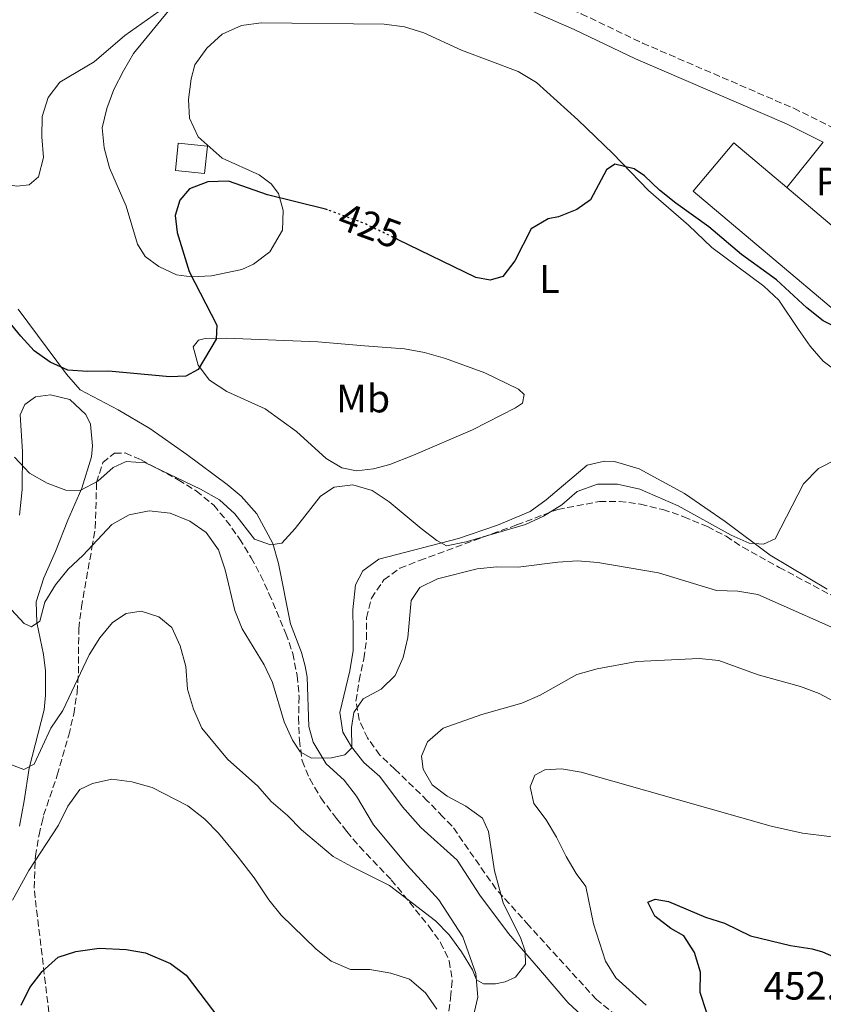
# Model space of a CAD drawing. Units: metres. Extents: x 583878 to 587331, y 4703491 to 4705850.
# Drawn here: x 585325 to 585529, y 4703652 to 4703901 of the extents above; entities that cross this region are included whole.
import ezdxf
from ezdxf.enums import TextEntityAlignment as Align

# ---------------------------------------------------------------- set-up
doc = ezdxf.new("R2010")
doc.units = ezdxf.units.M
doc.header["$MEASUREMENT"] = 0
doc.linetypes.add('DGN Style 3', pattern=[2.435890702152634, 1.739921930109024, -0.6959687720436097])
doc.linetypes.add('DGN Style 5', pattern=[1.217945351076317, 0.5219765790327072, -0.6959687720436097])
for name, color, linetype, lineweight in [('Camino', 7, 'DGN Style 3', 0), ('Cota de curva de nivel directora', 7, 'Continuous', 0), ('Cota de punto acotado terreno', 7, 'Continuous', 0), ('Curva de nivel directora', 30, 'Continuous', 30), ('Curva de nivel directora no vista', 30, 'DGN Style 5', 30), ('Curva de nivel intermedia', 30, 'Continuous', 0), ('Edificio', 1, 'Continuous', 13), ('Etiqueta de uso rústico', 92, 'Continuous', 0), ('Línea de cambio de uso (parcela vista)', 92, 'Continuous', 0), ('Línea de pavimento', 1, 'Continuous', 0), ('Margen derecho', 7, 'Continuous', 0), ('Pavimento', 7, 'Continuous', 0), ('Zona arbolada', 92, 'DGN Style 3', 0)]:
    doc.layers.add(name, color=color, linetype=linetype, lineweight=lineweight)
doc.styles.add('Style-Arial', font='arial.ttf')

msp = doc.modelspace()

# ---------------------------------------------------------------- linework, layer by layer
at = {"layer": 'Camino', "color": 7, "linetype": 'DGN Style 3', "lineweight": 0}
msp.add_polyline3d([(585470.6499999991, 4703956.920000001, 422.0000000000001), (585473.11, 4703953.890000001, 422.0000000000001), (585477.2100000016, 4703946.890000002, 422.0000000000001), (585478.2600000021, 4703944.400000002, 422.0000000000001), (585479.980000001, 4703938.880000001, 422.0000000000001), (585481.4099999992, 4703932.58, 421.8200000000072), (585481.3700000012, 4703928.440000001, 421.8200000000072), (585478.7600000005, 4703923.470000002, 421.8200000000072), (585471.4499999993, 4703914.260000001, 421.6399999999995), (585466.7899999989, 4703907.780000002, 421.4600000000065), (585465.0399999988, 4703903.400000002, 421.4100000000035), (585467.3999999991, 4703902.380000001, 421.520000000004), (585482.8999999978, 4703894.970000001, 421.520000000004), (585521.1399999995, 4703878.480000002, 423.179999999993), (585530.5300000019, 4703873.84, 423.5200000000042)], dxfattribs=at)
at = {"layer": 'Curva de nivel directora', "color": 30, "linetype": 'Continuous', "lineweight": 30, "flags": 128}
for points, elevation in [([(585532.9900000005, 4703822.5), (585528.5299999992, 4703824.76), (585524.4199999986, 4703828), (585516.7599999986, 4703835.140000002), (585507.9199999986, 4703841.490000002), (585499.6399999993, 4703848.539999999), (585491.3200000002, 4703854.490000002), (585487.1799999982, 4703857.789999999), (585483.3699999994, 4703861.440000001), (585480.7299999997, 4703863.180000001), (585475.8599999994, 4703864.390000002), (585473.7499999994, 4703862.930000001), (585469.7599999994, 4703855.340000001), (585466.2900000005, 4703852.920000001), (585461.6599999992, 4703851.029999999), (585459.0399999997, 4703850.52), (585454.7300000001, 4703847.990000002), (585450.5799999994, 4703839.930000001), (585447.5300000006, 4703835.980000001), (585444.3200000009, 4703835.000000001), (585440.6799999997, 4703835.730000002), (585420.9400000009, 4703845.300000001)], 425), ([(585403.2299999993, 4703852.790000001), (585402.7199999996, 4703852.980000001), (585388.0199999989, 4703856.580000003), (585378.1900000008, 4703860.08), (585372.9299999992, 4703859.890000002), (585368.2699999989, 4703858.080000003), (585365.8499999981, 4703855.280000002), (585364.6900000003, 4703851.350000001), (585365.2099999988, 4703847.100000001), (585368.2099999984, 4703837.189999999), (585375.2200000002, 4703823.680000001), (585375.0100000001, 4703820.09), (585370.4999999995, 4703812.439999999), (585367.3999999993, 4703810.750000002), (585363.2899999989, 4703810.62), (585347.8300000003, 4703812.01), (585342.4900000005, 4703811.920000001), (585337.4999999994, 4703812.24), (585333.0999999982, 4703814.27), (585329.0100000001, 4703817.150000001), (585325.6599999996, 4703820.859999999), (585315.389999999, 4703833.380000001)], 425), ([(585513.759999999, 4703639.57), (585512.2799999993, 4703639.619999999), (585507.7599999999, 4703640.12), (585505.9699999995, 4703641.430000001), (585499.0499999992, 4703650.02), (585497.4299999988, 4703654.91), (585497.5000000002, 4703660.04), (585496.0000000005, 4703664.980000002), (585493.3299999994, 4703669.2), (585490.0700000006, 4703671.100000001), (585485.949999999, 4703674.2), (585484.1999999988, 4703677.710000001), (585486.0599999984, 4703678.449999999), (585489.409999999, 4703677.880000001), (585498.79, 4703673.949999999), (585503.589999999, 4703672.449999999), (585510.1899999994, 4703669.230000001), (585520.3099999981, 4703666.779999999), (585525.7399999995, 4703665.890000002), (585528.3999999994, 4703665.160000001), (585533.6299999999, 4703662.880000001)], 450), ([(585325.6999999998, 4703651.670000002), (585327.9399999996, 4703656.140000002), (585331.0199999996, 4703660.160000001), (585335.1199999988, 4703663.820000002), (585339.5800000003, 4703665.279999999), (585345.4799999989, 4703666.140000002), (585352.2899999997, 4703665.78), (585357.2000000002, 4703664.880000002), (585363.4699999999, 4703662.26), (585367.4699999986, 4703659.250000001), (585377.5800000007, 4703645.949999999)], 450)]:
    msp.add_lwpolyline(points, dxfattribs=dict(at, elevation=elevation))
at = {"layer": 'Curva de nivel directora no vista', "color": 30, "linetype": 'DGN Style 5', "lineweight": 30, "elevation": 425, "flags": 128}
msp.add_lwpolyline([(585420.9400000009, 4703845.300000001), (585412.74, 4703849.279999999), (585403.2299999993, 4703852.790000001)], dxfattribs=at)
at = {"layer": 'Curva de nivel intermedia', "color": 30, "linetype": 'Continuous', "lineweight": 0, "flags": 128}
for points, elevation in [([(585297.2300000003, 4703888.699999999), (585298.2699999998, 4703883.829999999), (585298.4000000015, 4703874.98), (585298.7600000014, 4703872.17), (585301.4800000016, 4703869.720000001), (585306.0000000012, 4703866.4), (585310.7000000017, 4703864.720000001), (585314.8400000012, 4703861.899999999), (585319.6900000017, 4703859.680000001), (585324.6200000002, 4703858.83), (585327.7300000016, 4703859.099999999), (585330.1100000021, 4703861.189999999), (585331.3900000006, 4703866.01), (585330.9600000014, 4703871.24), (585331.0300000008, 4703876.42), (585332.6, 4703881.180000001), (585335.5300000003, 4703885.069999999), (585344.2300000016, 4703890.259999999), (585351.9600000009, 4703896.929999999), (585360.5900000011, 4703902.990000002)], 420.0000000000001), ([(585324.0599999991, 4703790.25), (585327.8300000001, 4703786.199999998), (585332.3099999992, 4703783.719999999)], 430), ([(585332.3099999992, 4703783.719999999), (585336.9900000019, 4703781.96), (585340.6700000011, 4703781.8), (585345.1400000014, 4703784.180000001), (585349.0300000006, 4703787.609999998), (585352.2699999994, 4703789.16), (585357.1500000011, 4703788.869999999), (585371.0700000017, 4703782.210000001), (585375.9199999998, 4703779.48), (585379.7599999999, 4703775.970000001), (585384.750000001, 4703769.52), (585388.8300000003, 4703768.119999997), (585391.6900000012, 4703768.550000002), (585395.0500000007, 4703772.239999999), (585401.4299999999, 4703780.42), (585404.9000000012, 4703782.699999998), (585409.6300000009, 4703783.27), (585414.47, 4703781.83), (585418.8399999999, 4703778.999999999), (585426.9199999999, 4703772.219999999), (585430.8700000017, 4703769.170000001), (585433.2800000013, 4703767.800000001), (585438.2400000012, 4703768.849999999), (585453.2999999997, 4703773.240000002), (585457.8200000013, 4703775.38), (585462.4300000003, 4703778.240000002), (585466.3900000011, 4703781.550000001), (585471.5300000019, 4703783.46), (585476.530000002, 4703783.429999999), (585482.2300000017, 4703782.15), (585491.880000001, 4703777.98), (585505.2899999999, 4703770.51), (585509.8800000009, 4703768.529999999), (585513.4700000007, 4703768.23), (585516.4500000002, 4703769.630000001), (585523.6299999995, 4703783.539999999), (585527.3800000001, 4703787.419999998), (585531.8200000015, 4703789.71)], 430), ([(585319.9300000007, 4703755.220000001), (585326.490000001, 4703748.220000001), (585328.3100000005, 4703747.369999998), (585330.4900000021, 4703748.779999999), (585331.7500000005, 4703753.619999998), (585334.3900000001, 4703757.939999999), (585337.6500000014, 4703761.939999999), (585341.3400000016, 4703765.409999998), (585348.6999999998, 4703773.23), (585353.0600000006, 4703775.689999999), (585358.120000001, 4703776.689999999), (585363.4299999997, 4703776.07), (585368.4100000019, 4703774.099999999), (585372.5, 4703771.23), (585375.6000000002, 4703766.859999999), (585377.3200000012, 4703761.81), (585379.7400000021, 4703751.510000001), (585381.6599999998, 4703746.890000001), (585387.2000000008, 4703737.789999999), (585389.2800000019, 4703733.24), (585392.2300000022, 4703723.369999999), (585394.3800000002, 4703718.710000001), (585396.2700000012, 4703715.720000001), (585399.2000000015, 4703714.119999998), (585404.2599999997, 4703714.259999999), (585407.6000000013, 4703714.999999999), (585409.4000000006, 4703716.74), (585409.2599999999, 4703721.9)], 435.0000000000001), ([(585409.2599999999, 4703721.9), (585409.85, 4703725.73), (585412.2599999994, 4703729.140000001), (585416.77, 4703731.619999999), (585420.3399999996, 4703735.02), (585422.3400000001, 4703739.599999999), (585423.4900000012, 4703744.680000001), (585424.3700000019, 4703754.05), (585426.5300000011, 4703757.319999999), (585431.0100000004, 4703759.51), (585441.0700000009, 4703762.020000001), (585446.0399999997, 4703762.560000001), (585451.430000001, 4703762.429999999), (585461.4400000002, 4703763.71), (585466.4300000012, 4703764.029999999), (585471.6000000013, 4703763.649999999), (585486.8800000009, 4703760.980000001), (585501.6199999999, 4703756.56), (585506.9800000018, 4703756.359999998), (585512.0500000013, 4703755.55), (585536.4300000004, 4703744.749999999)], 435.0000000000001), ([(585318.9600000007, 4703714.02), (585326.4400000018, 4703711.269999998), (585329.0400000014, 4703712.609999999), (585333.2200000011, 4703721.699999999), (585336.260000001, 4703726.17), (585342.970000001, 4703740.300000001), (585345.6199999999, 4703744.609999998), (585348.8099999994, 4703748.460000002), (585352.2800000006, 4703750.739999999), (585356.0900000016, 4703751.350000001), (585360.5500000007, 4703749.859999998), (585363.8299999997, 4703747.160000001), (585365.9199999997, 4703742.59), (585367.3500000001, 4703737.349999998), (585367.7600000014, 4703731.630000001), (585369.3200000017, 4703726.55), (585371.4200000004, 4703721.710000001), (585377.8800000001, 4703713.930000001), (585385.5900000016, 4703707.07), (585388.970000001, 4703703.219999999), (585393.1100000006, 4703699.63), (585396.5900000008, 4703696.029999998), (585404.6799999999, 4703689.31), (585409.2400000019, 4703686.769999999), (585418.8900000012, 4703681.939999998), (585430.5099999997, 4703673.029999998), (585433.9699999997, 4703669.430000001), (585437.1100000001, 4703665.140000001), (585439.9000000019, 4703660.63), (585440.8800000009, 4703658.109999998), (585442.64, 4703657.039999999), (585445.7200000001, 4703657.119999998), (585448.180000001, 4703657.57), (585450.7600000004, 4703658.789999999), (585453.2700000005, 4703662.009999999), (585453.2400000015, 4703665.38), (585452.0700000002, 4703668.569999999), (585447.6, 4703677.529999998), (585445.480000001, 4703685.659999999), (585443.9499999998, 4703695.590000001), (585442.4400000012, 4703698.970000001), (585438.1600000008, 4703701.99), (585433.5000000005, 4703704.569999999), (585429.7000000007, 4703707.41), (585427.4200000007, 4703711.349999999), (585426.9600000002, 4703714.65), (585428.5100000014, 4703718.289999999), (585432.49, 4703721.720000001), (585442.26, 4703725.16), (585452.3899999999, 4703728.09), (585456.980000001, 4703730.07), (585466.2500000002, 4703735.33), (585471.370000001, 4703736.749999999), (585481.4699999995, 4703738.550000001), (585497.1900000018, 4703739.359999999), (585502.1600000006, 4703738.83), (585512.1400000007, 4703735.24), (585522.8499999995, 4703732.300000001), (585527.520000001, 4703730.5), (585537.3100000012, 4703725.260000001)], 440), ([(585483.7699999996, 4703651.709999999), (585476.1100000018, 4703658.58), (585473.49, 4703662.839999998), (585470.4500000001, 4703672.28), (585468.5599999991, 4703681.720000002), (585466.1200000006, 4703685.019999998), (585463.53, 4703689.289999999), (585461.1000000003, 4703694.199999998), (585458.4800000007, 4703698.519999999), (585455.4299999997, 4703702.649999999), (585454.4300000007, 4703706.919999998), (585455.6100000008, 4703709.819999999), (585458.1299999999, 4703711.230000001), (585462.4000000012, 4703711.449999999), (585467.3299999998, 4703710.59), (585515.450000001, 4703696.99), (585523.3600000013, 4703695.210000001), (585543.82, 4703692.67)], 445), ([(585335.1600000013, 4703697.17), (585337.5300000006, 4703702.01), (585340.5700000004, 4703706.199999998), (585343.7500000012, 4703707.73), (585348.6399999994, 4703708.800000001), (585353.7000000001, 4703708.13), (585358.8299999996, 4703706.710000001), (585367.8700000009, 4703702.07), (585372.1700000014, 4703698.76), (585375.6699999995, 4703695.17), (585380.35, 4703689.48), (585384.6399999993, 4703683.909999999), (585388.3600000008, 4703678.33), (585391.5199999993, 4703674.449999998), (585400.2200000007, 4703665.960000001), (585404.11, 4703662.82), (585409.0400000007, 4703660.720000001), (585413.8900000011, 4703660.710000001), (585419.2000000018, 4703659.79), (585423.9400000004, 4703658.220000001), (585428.0199999998, 4703654.83), (585430.8400000005, 4703650.659999999)], 445), ([(585323.5400000006, 4703678.25), (585327.66, 4703685.710000001), (585335.1600000013, 4703697.17)], 445)]:
    msp.add_lwpolyline(points, dxfattribs=dict(at, elevation=elevation))
at = {"layer": 'Edificio', "color": 1, "linetype": 'Continuous', "lineweight": 13, "extrusion": (-0.09748009932687149, 0.01032808018203982, 0.9951838830060387), "elevation": -8055.929990773475, "flags": 128}
msp.add_lwpolyline([(-4739362.814539099, 86135.79078332009), (-4739355.885975034, 86135.7907833191), (-4739355.885123487, 86128.34375711647), (-4739362.813687552, 86128.34375711653), (-4739362.814539099, 86135.79078332009)], close=True, dxfattribs=at)
at = {"layer": 'Edificio', "color": 51, "linetype": 'Continuous', "lineweight": 13, "extrusion": (-0.09748009932687149, 0.01032808018203982, 0.9951838830060387), "elevation": -8055.929990773453, "flags": 128}
msp.add_lwpolyline([(-4739355.885975034, 86135.7907833191), (-4739355.885123487, 86128.34375711647), (-4739362.813687552, 86128.34375711653), (-4739362.814539099, 86135.79078332009), (-4739355.885975034, 86135.7907833191)], dxfattribs=at)
at = {"layer": 'Edificio', "color": 51, "linetype": 'Continuous', "lineweight": 13, "extrusion": (0.04046926077607833, 0.0557437904322689, 0.9976246131488944), "elevation": 286335.173520756, "flags": 128}
msp.add_lwpolyline([(2289653.845005888, -4140605.602557661), (2289633.899109652, -4140604.150860974), (2289634.027721887, -4140619.974354863)], dxfattribs=at)
at = {"layer": 'Edificio', "color": 1, "linetype": 'Continuous', "lineweight": 13}
msp.add_polyline3d([(585519.3499999996, 4703858.439999999, 429.7599999999948), (585534.6399999997, 4703845.550000001, 429.8600000000006), (585543.8099999996, 4703858.4, 428.7700000000041), (585551.9000000004, 4703851.83, 428.9499999999971), (585543.6600000003, 4703837.609999999, 429.5), (585533.2999999998, 4703825.859999999, 429.8600000000006), (585495.6900000004, 4703857.539999999, 429.5), (585505.9600000001, 4703869.720000001, 429.679999999993)], close=True, dxfattribs=at)
at = {"layer": 'Edificio', "color": 51, "linetype": 'Continuous', "lineweight": 13}
msp.add_polyline3d([(585519.3499999996, 4703858.439999999, 429.7599999999948), (585505.9600000001, 4703869.720000001, 429.679999999993), (585495.6900000004, 4703857.539999999, 429.5), (585533.2999999998, 4703825.859999999, 429.8600000000006), (585543.6600000003, 4703837.609999999, 429.5), (585551.9000000004, 4703851.83, 428.9499999999971), (585543.8099999996, 4703858.4, 428.7700000000041)], dxfattribs=at)
at = {"layer": 'Línea de cambio de uso (parcela vista)', "color": 92, "linetype": 'Continuous', "lineweight": 0}
for points in [[(585365.7100000001, 4703906.470000001, 420.1900000000023), (585354.1699999999, 4703892.32, 420.0099999999948), (585351.6299999999, 4703887.949999999, 420.0099999999948), (585349.1900000004, 4703883.199999999, 420.0099999999948), (585347.4100000003, 4703878.4, 420.0099999999948), (585346.2100000001, 4703873.52, 420.3699999999953), (585346.6900000004, 4703868.449999999, 420.3699999999953), (585348.0700000003, 4703863.4, 420.3699999999953), (585352.3099999996, 4703853.74, 420.9199999999983), (585355.1699999999, 4703844.109999999, 422.1900000000023), (585357.1100000005, 4703840.970000001, 422.7400000000052), (585360.5300000003, 4703838.51, 422.9199999999983), (585365.04, 4703836.359999999, 424.3800000000047), (585368.7699999996, 4703835.91, 424.75), (585373.8300000001, 4703836.15, 425.4799999999959), (585381.5099999999, 4703837.699999999, 426.570000000007), (585384.5099999999, 4703839.109999999, 426.75), (585388.5999999996, 4703842.16, 426.75), (585391.8499999996, 4703847.680000001, 425.2899999999936), (585391.9900000002, 4703852.609999999, 424.929999999993), (585390.8099999996, 4703856.939999999, 424.1999999999971), (585388.9199999999, 4703859.41, 424.0200000000041), (585385.9400000004, 4703861.680000001, 423.8399999999965), (585376.5300000003, 4703865.850000001, 422.9199999999983), (585370.5099999999, 4703871.25, 422.5599999999977), (585368.2699999996, 4703875.960000001, 422.5599999999977), (585368.04, 4703880.689999999, 422.5599999999977), (585368.7100000001, 4703885.949999999, 422.5599999999977), (585369.6799999997, 4703889.5, 422.3800000000047), (585372.6500000004, 4703893.730000001, 422.1900000000023), (585376.5899999999, 4703897.199999999, 422.1900000000023)], [(585376.5899999999, 4703897.199999999, 422.1900000000023), (585381.4900000002, 4703899.4, 422.0099999999948), (585386.4600000001, 4703900.060000001, 421.8300000000018), (585417.5700000003, 4703899.76, 421.6499999999942), (585422.6900000004, 4703899.09, 421.6499999999942), (585427.5800000001, 4703897.560000001, 421.6499999999942), (585437.1299999999, 4703893.199999999, 421.6499999999942), (585451.4199999999, 4703887.779999999, 422.3800000000047), (585456.0800000001, 4703885.050000001, 422.7400000000052), (585466.4900000002, 4703875.539999999, 423.4700000000012), (585475.3600000005, 4703867.060000001, 424.3800000000047), (585484.3799999999, 4703857.730000001, 425.2899999999936), (585494.54, 4703848.930000001, 425.6600000000035), (585500.3700000001, 4703843.289999999, 425.8399999999965), (585513.5999999996, 4703833.52, 426.2100000000065), (585517.3600000005, 4703829.970000001, 426.75), (585522.3499999996, 4703822.51, 427.1199999999953), (585525.2599999999, 4703818.369999999, 427.8500000000058), (585528.5899999999, 4703814.529999999, 428.2100000000065), (585532.6799999997, 4703811.460000001, 428.9400000000023)], [(585439.7000000002, 4703647.210000001, 441.1199999999953), (585441.2100000001, 4703653.730000001, 440.1399999999995), (585440.7300000004, 4703659.699999999, 439.5399999999936), (585437.4000000004, 4703668.949999999, 439.0899999999965), (585431.3600000005, 4703678.300000001, 438.1100000000006), (585423.3799999999, 4703687.09, 436.9600000000065), (585414.8799999999, 4703697.289999999, 436.2299999999959), (585410.5099999999, 4703704.57, 435.320000000007), (585407.4600000001, 4703708.550000001, 435.320000000007), (585402.8899999997, 4703712.720000001, 434.9600000000065), (585399.54, 4703718.230000001, 434.0399999999936), (585398.4500000002, 4703722.140000001, 433.679999999993), (585398.0599999996, 4703734.66, 432.5899999999965), (585397.5999999996, 4703737.380000001, 432.0399999999936), (585396.6200000001, 4703740.859999999, 431.8600000000006), (585393.8799999999, 4703748.100000001, 431.6699999999983), (585390.7800000003, 4703763.369999999, 430.5800000000018), (585389.3499999996, 4703768.42, 430.2200000000012), (585385.3600000005, 4703775.939999999, 429.1199999999953), (585381.3499999996, 4703780.439999999, 428.7599999999948), (585377.8399999999, 4703783.32, 428.5800000000018), (585367.5899999999, 4703790.980000001, 427.1199999999953), (585358.2599999999, 4703797.539999999, 426.3899999999995), (585350.2400000002, 4703802.199999999, 425.6600000000035), (585340.6399999997, 4703807.27, 424.929999999993), (585337.1600000003, 4703811.26, 424.75), (585324.9699999997, 4703827.689999999, 423.4700000000012)], [(585410.5, 4703786.82, 429.4900000000052), (585406.8099999996, 4703787.550000001, 429.3000000000029), (585402.8700000001, 4703789.9, 428.7599999999948), (585395.4000000004, 4703796.720000001, 427.6600000000035), (585387.4699999997, 4703802.480000001, 426.929999999993), (585377.7699999996, 4703806.84, 425.8399999999965), (585373.3499999996, 4703809.710000001, 425.1100000000006), (585370.5, 4703813.560000001, 424.75), (585369.2599999999, 4703818.140000001, 424.1999999999971), (585370.5899999999, 4703819.869999999, 424.1999999999971), (585372.2999999998, 4703820.310000001, 424.3800000000047), (585377.5599999996, 4703820.359999999, 425.2899999999936), (585400.79, 4703819.42, 426.1999999999971), (585412.5599999996, 4703818.430000001, 425.8399999999965), (585422.6500000004, 4703817.699999999, 425.6600000000035), (585427.7699999996, 4703816.74, 425.8399999999965), (585433.04, 4703815.210000001, 425.8399999999965), (585442.9699999997, 4703811.57, 426.0200000000041), (585451.5099999999, 4703807.49, 426.570000000007), (585452.9600000001, 4703806.07, 426.570000000007), (585452.5, 4703803.960000001, 427.3000000000029), (585450.79, 4703802.75, 427.3000000000029), (585439.8499999996, 4703797.16, 428.3899999999995), (585424.9400000004, 4703790.77, 429.6699999999983), (585418.9400000004, 4703788.42, 429.6699999999983), (585414.8399999999, 4703787.33, 429.6699999999983), (585410.5, 4703786.82, 429.4900000000052)], [(585325.29, 4703775.59, 431.6699999999983), (585325.9500000002, 4703782.050000001, 430.9499999999971), (585326.0499999998, 4703791.66, 429.3000000000029), (585325.4500000002, 4703800.970000001, 428.0299999999989), (585326.6200000001, 4703803.560000001, 427.4799999999959), (585329.3700000001, 4703805.5, 427.4799999999959), (585333.1399999997, 4703806.01, 427.3000000000029), (585338.0300000003, 4703804.859999999, 427.3000000000029), (585342.0800000001, 4703801.029999999, 427.4799999999959), (585343.29, 4703798.600000001, 427.6600000000035), (585343.7699999996, 4703793.109999999, 428.3899999999995), (585343.5599999996, 4703790.33, 428.5800000000018), (585341.0499999998, 4703782.42, 429.1199999999953), (585337.5300000003, 4703774.32, 431.1300000000047), (585334.4500000002, 4703766.449999999, 431.6699999999983), (585331.4500000002, 4703759.779999999, 432.5899999999965), (585329.54, 4703753.689999999, 433.679999999993), (585329.6900000004, 4703748.49, 434.4100000000035), (585331.3399999999, 4703740.380000001, 436.0500000000029), (585331.8499999996, 4703736.27, 436.9600000000065), (585331.9000000004, 4703730.109999999, 437.3300000000018), (585331.5099999999, 4703726.33, 437.6900000000023), (585327.7699999996, 4703711.619999999, 439.6999999999971), (585326.4500000002, 4703703.390000001, 441.8800000000047), (585325.3200000003, 4703696.930000001, 442.25)], [(585529.5800000001, 4703756.859999999, 431.3099999999977), (585515.1600000003, 4703765.52, 430.3999999999942), (585503.7599999999, 4703774.02, 429.4900000000052), (585493.4699999997, 4703781.100000001, 428.5800000000018), (585481.9900000002, 4703787.310000001, 428.0299999999989), (585475.7599999999, 4703789.16, 427.6600000000035), (585473.2800000003, 4703789.279999999, 427.6600000000035), (585468.8899999997, 4703788.199999999, 427.8500000000058), (585458.5499999998, 4703779.5, 428.3899999999995), (585454.4600000001, 4703776.550000001, 428.5800000000018), (585446.2300000004, 4703773.08, 429.1199999999953), (585436.3600000005, 4703769.699999999, 429.4900000000052), (585416.1900000004, 4703764.5, 429.6699999999983), (585412.1100000005, 4703761.550000001, 429.8500000000058), (585410.3200000003, 4703758, 430.3999999999942), (585409.6200000001, 4703751.630000001, 431.1300000000047), (585409.6600000003, 4703746.619999999, 431.4900000000052), (585409.6600000003, 4703741.359999999, 432.5899999999965), (585408.8899999997, 4703736.24, 432.9499999999971), (585406.3600000005, 4703725.699999999, 434.2299999999959), (585407.0700000003, 4703720.74, 434.4100000000035), (585409.2999999998, 4703716.980000001, 434.5899999999965), (585412.4000000004, 4703713.039999999, 434.7700000000041), (585416.4400000004, 4703709.539999999, 435.1399999999995), (585422.1500000004, 4703701.800000001, 435.8699999999953), (585426.8300000001, 4703696.59, 436.4100000000035), (585436.0300000003, 4703688.350000001, 437.5099999999948), (585441.7699999996, 4703679.539999999, 438.4900000000052), (585448.9699999997, 4703669.83, 439.320000000007), (585456.5800000001, 4703661.039999999, 440.4499999999971), (585464, 4703652.359999999, 441.1199999999953), (585478.04, 4703639.279999999, 442.3300000000018)]]:
    msp.add_polyline3d(points, dxfattribs=at)
at = {"layer": 'Línea de pavimento', "color": 1, "linetype": 'Continuous', "lineweight": 0, "elevation": 423.5200000000041, "flags": 128}
msp.add_lwpolyline([(585528.5999999996, 4703869.930000001), (585519.3499999996, 4703858.439999999)], dxfattribs=at)
at = {"layer": 'Margen derecho', "color": 7, "linetype": 'Continuous', "lineweight": 0}
msp.add_polyline3d([(585302.8000000004, 4703969.710000001, 418.4199999999982), (585305.269999998, 4703965.62, 418.4199999999982), (585308.3599999994, 4703962.200000001, 418.4199999999982), (585312.0699999996, 4703958.850000001, 418.4199999999982), (585316.6400000006, 4703955.590000002, 418.5899999999966), (585322.3099999991, 4703952.150000001, 418.6000000000059), (585334.1900000012, 4703947.350000001, 418.6499999999942), (585355.6800000003, 4703939.84, 418.729999999996), (585403.7500000001, 4703923.770000001, 419.9600000000063), (585419.5899999986, 4703917.980000002, 420.0599999999978), (585433.5899999997, 4703912.610000002, 420.479999999996), (585450.2899999988, 4703905.060000001, 420.7899999999937), (585465.5899999986, 4703898.410000001, 421.520000000004), (585481.1000000008, 4703891.000000001, 421.520000000004), (585519.3099999989, 4703874.520000001, 423.179999999993), (585528.6000000006, 4703869.930000001, 423.5200000000042)], dxfattribs=at)
at = {"layer": 'Zona arbolada', "color": 92, "linetype": 'DGN Style 3', "lineweight": 0}
for points in [[(585332.7400000002, 4703649.84, 451.6900000000023), (585328.9900000002, 4703681.289999999, 445.8399999999965), (585329.3499999996, 4703689.369999999, 445.8399999999965), (585330.2599999999, 4703694.779999999, 445.6600000000035), (585330.9500000002, 4703697.730000001, 445.1100000000006), (585331.4100000003, 4703699.710000001, 444.75), (585334.8600000005, 4703709.869999999, 444.1999999999971), (585337.7800000003, 4703719.980000001, 443.1100000000006), (585339.0199999996, 4703725.300000001, 443.1100000000006), (585339.8799999999, 4703730.800000001, 442.3800000000047), (585340.2100000001, 4703735.680000001, 441.3300000000018), (585340.3099999996, 4703746.859999999, 440.5500000000029), (585340.9800000004, 4703752.32, 440.3699999999953), (585343.6399999997, 4703767.42, 438.0200000000041), (585344.4900000002, 4703772.300000001, 436.7299999999959), (585344.8099999996, 4703783.850000001, 433.9900000000052), (585346.3899999997, 4703788.880000001, 432.7200000000012), (585349.3300000001, 4703791.300000001, 432.3500000000058), (585352.0599999996, 4703791.32, 432.5299999999989), (585356.04, 4703789.59, 432.7200000000012), (585365.4500000002, 4703784.560000001, 432.7200000000012), (585370.0199999996, 4703781.730000001, 432.8999999999942), (585374.4500000002, 4703778.09, 434.1699999999983), (585377.6200000001, 4703774.289999999, 434.8899999999995), (585380.9699999997, 4703769.640000001, 434.8999999999942), (585383.8799999999, 4703764.84, 434.8999999999942), (585386.2699999996, 4703760.460000001, 435.25), (585388.4100000003, 4703755.789999999, 436.1699999999983), (585392.6799999997, 4703745.689999999, 436.179999999993), (585394.4199999999, 4703740.640000001, 436.179999999993), (585395.5300000003, 4703735.02, 436.179999999993), (585396.04, 4703729.710000001, 436.179999999993), (585395.9000000004, 4703724.439999999, 436.320000000007), (585396.0999999996, 4703718.730000001, 437.2700000000041), (585396.8099999996, 4703713.480000001, 438.179999999993), (585398.7000000002, 4703708.880000001, 438.7100000000065), (585401.5099999999, 4703704.09, 438.7299999999959), (585405.5, 4703698.92, 439.0599999999977), (585408.0599999996, 4703695.609999999, 439.2799999999989), (585411.2999999998, 4703691.810000001, 439.4600000000065), (585419.3499999996, 4703683.380000001, 439.4600000000065), (585428.8499999996, 4703671.65, 441.8699999999953), (585431.8099999996, 4703667.5, 442.6000000000058), (585434.0099999999, 4703662.869999999, 443.2400000000052), (585434.7599999999, 4703657.83, 443.8300000000018), (585434.4199999999, 4703654.33, 443.9799999999959), (585432.7400000002, 4703640.09, 445.9400000000023)], [(585332.7400000002, 4703649.84, 451.6900000000023), (585328.9900000002, 4703681.289999999, 445.8399999999965), (585329.3499999996, 4703689.369999999, 445.8399999999965), (585330.2599999999, 4703694.779999999, 445.6600000000035), (585330.9500000002, 4703697.730000001, 445.1100000000006), (585331.4100000003, 4703699.710000001, 444.75), (585334.8600000005, 4703709.869999999, 444.1999999999971), (585337.7800000003, 4703719.980000001, 443.1100000000006), (585339.0199999996, 4703725.300000001, 443.1100000000006), (585339.8799999999, 4703730.800000001, 442.3800000000047), (585340.2100000001, 4703735.680000001, 441.3300000000018), (585340.3099999996, 4703746.859999999, 440.5500000000029), (585340.9800000004, 4703752.32, 440.3699999999953), (585343.6399999997, 4703767.42, 438.0200000000041), (585344.4900000002, 4703772.300000001, 436.7299999999959), (585344.8099999996, 4703783.850000001, 433.9900000000052), (585346.3899999997, 4703788.880000001, 432.7200000000012), (585349.3300000001, 4703791.300000001, 432.3500000000058), (585352.0599999996, 4703791.32, 432.5299999999989), (585356.04, 4703789.59, 432.7200000000012), (585365.4500000002, 4703784.560000001, 432.7200000000012), (585370.0199999996, 4703781.730000001, 432.8999999999942), (585374.4500000002, 4703778.09, 434.1699999999983), (585377.6200000001, 4703774.289999999, 434.8899999999995), (585380.9699999997, 4703769.640000001, 434.8999999999942), (585383.8799999999, 4703764.84, 434.8999999999942), (585386.2699999996, 4703760.460000001, 435.25), (585388.4100000003, 4703755.789999999, 436.1699999999983), (585392.6799999997, 4703745.689999999, 436.179999999993), (585394.4199999999, 4703740.640000001, 436.179999999993), (585395.5300000003, 4703735.02, 436.179999999993), (585396.04, 4703729.710000001, 436.179999999993), (585395.9000000004, 4703724.439999999, 436.320000000007), (585396.0999999996, 4703718.730000001, 437.2700000000041), (585396.8099999996, 4703713.480000001, 438.179999999993), (585398.7000000002, 4703708.880000001, 438.7100000000065), (585401.5099999999, 4703704.09, 438.7299999999959), (585405.5, 4703698.92, 439.0599999999977), (585408.0599999996, 4703695.609999999, 439.2799999999989), (585411.2999999998, 4703691.810000001, 439.4600000000065), (585419.3499999996, 4703683.380000001, 439.4600000000065), (585428.8499999996, 4703671.65, 441.8699999999953), (585431.8099999996, 4703667.5, 442.6000000000058), (585434.0099999999, 4703662.869999999, 443.2400000000052), (585434.7599999999, 4703657.83, 443.8300000000018), (585434.4199999999, 4703654.33, 443.9799999999959), (585432.7400000002, 4703640.09, 445.9400000000023)], [(585478.1900000004, 4703647.51, 444.9499999999971), (585471.2100000001, 4703653.109999999, 443.9700000000012), (585454.1200000001, 4703671.850000001, 441.7799999999989), (585449.1699999999, 4703677.369999999, 441.2799999999989), (585445.8099999996, 4703681.08, 441.3300000000018), (585434.7100000001, 4703696.99, 439.1000000000058), (585432.4100000003, 4703699.34, 438.8300000000018), (585428.4400000004, 4703703.390000001, 438.3699999999953), (585420.25, 4703711.390000001, 438.179999999993), (585416.4400000004, 4703714.939999999, 437.820000000007), (585413.3399999999, 4703719.27, 436.9100000000035), (585411.2300000004, 4703723.800000001, 436.9199999999983), (585410.4100000003, 4703728.58, 435.3399999999965), (585411.2100000001, 4703733.76, 434.3899999999995), (585412.4000000004, 4703739.279999999, 434.1699999999983), (585413.1100000005, 4703744.230000001, 434.1699999999983), (585413.0800000001, 4703749.66, 434.1699999999983), (585414.3200000003, 4703754.59, 434.1699999999983), (585417.4800000004, 4703759.210000001, 433.9900000000052), (585421.5300000003, 4703762.16, 433.9900000000052), (585426.5, 4703764.16, 433.9900000000052), (585451.0899999999, 4703773.140000001, 433.6600000000035), (585461.4400000004, 4703777.050000001, 432.8999999999942), (585471.9800000004, 4703779.050000001, 432.8999999999942), (585476.9800000004, 4703779.09, 432.7299999999959), (585482.3799999999, 4703778.350000001, 432.5399999999936), (585488.0300000003, 4703777.02, 432.5299999999989), (585493.3099999996, 4703775.210000001, 432.5299999999989), (585499.2800000003, 4703772.689999999, 432.5299999999989), (585504.0300000003, 4703770.25, 432.5299999999989), (585508.2100000001, 4703767.51, 432.5299999999989), (585517.4500000002, 4703762.4, 432.7200000000012), (585540.4000000004, 4703750.100000001, 432.8999999999942)], [(585478.1900000004, 4703647.51, 444.9499999999971), (585471.2100000001, 4703653.109999999, 443.9700000000012), (585454.1200000001, 4703671.850000001, 441.7799999999989), (585449.1699999999, 4703677.369999999, 441.2799999999989), (585445.8099999996, 4703681.08, 441.3300000000018), (585434.7100000001, 4703696.99, 439.1000000000058), (585432.4100000003, 4703699.34, 438.8300000000018), (585428.4400000004, 4703703.390000001, 438.3699999999953), (585420.25, 4703711.390000001, 438.179999999993), (585416.4400000004, 4703714.939999999, 437.820000000007), (585413.3399999999, 4703719.27, 436.9100000000035), (585411.2300000004, 4703723.800000001, 436.9199999999983), (585410.4100000003, 4703728.58, 435.3399999999965), (585411.2100000001, 4703733.76, 434.3899999999995), (585412.4000000004, 4703739.279999999, 434.1699999999983), (585413.1100000005, 4703744.230000001, 434.1699999999983), (585413.0800000001, 4703749.66, 434.1699999999983), (585414.3200000003, 4703754.59, 434.1699999999983), (585417.4800000004, 4703759.210000001, 433.9900000000052), (585421.5300000003, 4703762.16, 433.9900000000052), (585426.5, 4703764.16, 433.9900000000052), (585451.0899999999, 4703773.140000001, 433.6600000000035), (585461.4400000004, 4703777.050000001, 432.8999999999942), (585471.9800000004, 4703779.050000001, 432.8999999999942), (585476.9800000004, 4703779.09, 432.7299999999959), (585482.3799999999, 4703778.350000001, 432.5399999999936), (585488.0300000003, 4703777.02, 432.5299999999989), (585493.3099999996, 4703775.210000001, 432.5299999999989), (585499.2800000003, 4703772.689999999, 432.5299999999989), (585504.0300000003, 4703770.25, 432.5299999999989), (585508.2100000001, 4703767.51, 432.5299999999989), (585517.4500000002, 4703762.4, 432.7200000000012), (585540.4000000004, 4703750.100000001, 432.8999999999942)]]:
    msp.add_polyline3d(points, dxfattribs=at)

# ---------------------------------------------------------------- texts
at = {"layer": 'Cota de curva de nivel directora', "color": 7, "linetype": 'Continuous', "lineweight": 0, "style": 'Style-Arial'}
msp.add_text('425', height=7.000000000000002, rotation=339.74414, dxfattribs=at).set_placement((585413.9388200198, 4703848.841892972, 425), align=Align.MIDDLE_CENTER)
at = {"layer": 'Cota de punto acotado terreno', "color": 7, "linetype": 'Continuous', "lineweight": 0, "style": 'Style-Arial'}
msp.add_text('452.07', height=7.000000000000002, dxfattribs=at).set_placement((585513.4800000001, 4703653.09, 452.070000000007))
at = {"layer": 'Etiqueta de uso rústico', "color": 92, "linetype": 'Continuous', "lineweight": 0, "style": 'Style-Arial'}
for s, p in [('L', (585459.3314203816, 4703835.320010001, 425.5500000000029)), ('Mb', (585412.2202462407, 4703805.080010002, 427.3399999999965))]:
    msp.add_text(s, height=7.000000000000002, dxfattribs=at).set_placement(p, align=Align.MIDDLE_CENTER)
at = {"layer": 'Pavimento', "color": 7, "linetype": 'Continuous', "lineweight": 0, "style": 'Style-Arial'}
msp.add_text('Pav', height=7.000000000000002, dxfattribs=at).set_placement((585534.9157062568, 4703859.960010001, 423.4400000000023), align=Align.MIDDLE_CENTER)

doc.saveas('drawing.dxf')
